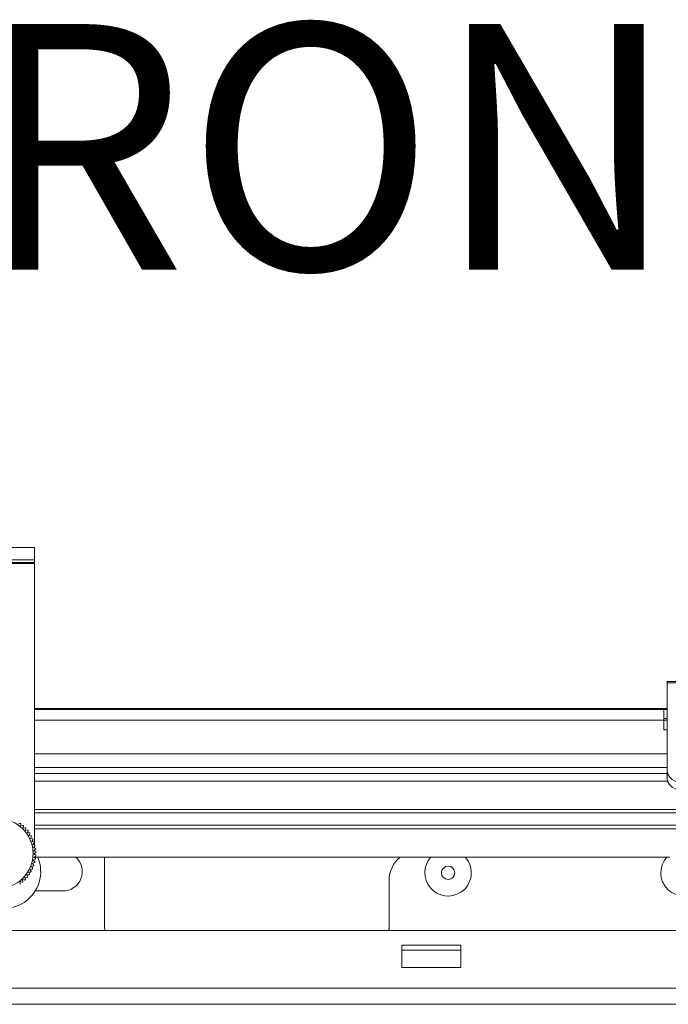
# Model space of a CAD drawing. Units: inches. Extents: x 0.3 to 81.9, y 0.2 to 51.2.
# Drawn here: x 20.3 to 25.8, y 6 to 14.4 of the extents above; entities that cross this region are included whole.
import ezdxf

# ---------------------------------------------------------------- set-up
doc = ezdxf.new("R2010")
doc.units = ezdxf.units.IN
doc.header["$MEASUREMENT"] = 0
doc.layers.add('LAYER0', color=7, linetype='Continuous')
doc.styles.add('SLDTEXTSTYLE0', font='TXT', dxfattribs={"width": 0.75})

msp = doc.modelspace()

# ---------------------------------------------------------------- linework, layer by layer
at = {"color": 7, "linetype": 'Continuous', "lineweight": 15}
for p, q in [((20.4145, 9.894), (19.7991, 9.894)), ((20.4145, 9.894), (20.4145, 9.7894)), ((20.4145, 9.7894), (19.7991, 9.7894)), ((20.4145, 9.7678), (20.4145, 9.7894)), ((19.7991, 9.7596), (20.4145, 9.7596)), ((20.4145, 9.7596), (20.4145, 7.3714)), ((25.7799, 8.7581), (25.7799, 8.746)), ((25.7799, 8.7581), (27.2799, 8.7581)), ((25.7799, 8.746), (25.7799, 7.9981)), ((20.4145, 8.5298), (23.8484, 8.5298)), ((20.4145, 8.5198), (25.7499, 8.5198)), ((23.8484, 8.5198), (23.8484, 8.5298)), ((24.0364, 8.5298), (23.8484, 8.5298)), ((24.0364, 8.5298), (24.2244, 8.5298)), ((24.0364, 8.5298), (24.0364, 8.5198)), ((24.2244, 8.5198), (24.2244, 8.5298)), ((24.4124, 8.5298), (24.2244, 8.5298)), ((24.4124, 8.5298), (25.7799, 8.5298)), ((24.4124, 8.5298), (24.4124, 8.5198)), ((25.7499, 8.5198), (25.7499, 8.4301)), ((25.7799, 8.5198), (25.7499, 8.5198)), ((25.7499, 8.4451), (25.7799, 8.4451)), ((25.7499, 8.4301), (25.7499, 8.3498)), ((25.7499, 8.3498), (25.7799, 8.3498)), ((25.7799, 8.1448), (20.4145, 8.1448)), ((20.4145, 8.0298), (25.7799, 8.0298)), ((20.4145, 7.9775), (25.7799, 7.9775)), ((25.7799, 7.9334), (25.7799, 7.9981)), ((25.7827, 7.9148), (20.4145, 7.9148)), ((28.2955, 7.6444), (20.4145, 7.6444)), ((20.2768, 7.5499), (20.2946, 7.5566)), ((20.2998, 7.5527), (20.2986, 7.5338)), ((20.2986, 7.5338), (20.2998, 7.5526)), ((20.2986, 7.5338), (20.3169, 7.5388)), ((20.2998, 7.5526), (20.2998, 7.5527)), ((20.3217, 7.5345), (20.3188, 7.5157)), ((20.3188, 7.5157), (20.3217, 7.5344)), ((20.3188, 7.5157), (20.3375, 7.5191)), ((20.3217, 7.5344), (20.3217, 7.5345)), ((20.3419, 7.5144), (20.3373, 7.496)), ((20.3373, 7.496), (20.3419, 7.5143)), ((20.3419, 7.5143), (20.3419, 7.5144)), ((28.2955, 7.5398), (20.4145, 7.5398)), ((20.3373, 7.496), (20.3562, 7.4977)), ((20.3602, 7.4925), (20.3539, 7.4746)), ((20.3539, 7.4746), (20.3729, 7.4746)), ((20.354, 7.4746), (20.3602, 7.4924)), ((20.3602, 7.4924), (20.3602, 7.4925)), ((20.3764, 7.4691), (20.3686, 7.4518)), ((20.3686, 7.4518), (20.3875, 7.4501)), ((20.3687, 7.4518), (20.3764, 7.469)), ((20.3764, 7.469), (20.3764, 7.4691)), ((20.3905, 7.4444), (20.3812, 7.4279)), ((20.3812, 7.4278), (20.3905, 7.4443)), ((20.3905, 7.4443), (20.3905, 7.4444)), ((20.3812, 7.4279), (20.3999, 7.4245)), ((20.4023, 7.4185), (20.3915, 7.4028)), ((20.3915, 7.4028), (20.4099, 7.3978)), ((20.3916, 7.4028), (20.4023, 7.4183)), ((20.4118, 7.3916), (20.3996, 7.377)), ((20.3996, 7.377), (20.4174, 7.3703)), ((20.3997, 7.377), (20.4118, 7.3915)), ((20.4023, 7.4183), (20.4023, 7.4185)), ((20.4188, 7.364), (20.4054, 7.3505)), ((20.4054, 7.3505), (20.4225, 7.3423)), ((20.4055, 7.3505), (20.4188, 7.3638)), ((20.4118, 7.3915), (20.4118, 7.3916)), ((20.4145, 7.3596), (20.4145, 7.3461)), ((20.4188, 7.3638), (20.4188, 7.364)), ((20.4246, 7.2789), (20.4081, 7.2696)), ((20.4081, 7.2696), (20.4224, 7.257)), ((20.4082, 7.2695), (20.4246, 7.2788)), ((20.4233, 7.3358), (20.4087, 7.3237)), ((20.4087, 7.3237), (20.425, 7.3139)), ((20.4088, 7.3236), (20.4233, 7.3357)), ((20.4252, 7.3074), (20.4096, 7.2966)), ((20.4096, 7.2966), (20.425, 7.2854)), ((20.4097, 7.2965), (20.4252, 7.3073)), ((25.8026, 7.2694), (20.4129, 7.2694)), ((20.4145, 7.3284), (20.4145, 7.3202)), ((20.4145, 7.2999), (20.4145, 7.2982)), ((20.4145, 7.2981), (20.4145, 7.2982)), ((20.4233, 7.3357), (20.4233, 7.3358)), ((20.4246, 7.2788), (20.4246, 7.2789)), ((20.425, 7.2853), (20.425, 7.2854)), ((20.4252, 7.3073), (20.4252, 7.3074)), ((21.0077, 7.2507), (21.007, 7.2694)), ((20.4077, 7.1954), (20.3892, 7.1908)), ((20.3892, 7.1908), (20.3997, 7.1749)), ((20.3893, 7.1906), (20.4077, 7.1953)), ((20.4158, 7.2227), (20.3979, 7.2164)), ((20.3979, 7.2164), (20.4097, 7.2016)), ((20.398, 7.2163), (20.4158, 7.2226)), ((20.4215, 7.2506), (20.4042, 7.2428)), ((20.4042, 7.2428), (20.4173, 7.229)), ((20.4043, 7.2427), (20.4215, 7.2505)), ((20.4077, 7.1953), (20.4077, 7.1954)), ((20.4097, 7.2014), (20.4097, 7.2016)), ((20.4158, 7.2226), (20.4158, 7.2227)), ((20.4173, 7.2289), (20.4173, 7.229)), ((20.4215, 7.2505), (20.4215, 7.2506)), ((20.4224, 7.2569), (20.4224, 7.257)), ((21.0077, 7.2507), (21.0077, 6.6787)), ((20.3518, 7.0967), (20.333, 7.0988)), ((20.333, 7.0988), (20.3372, 7.0803)), ((20.333, 7.0987), (20.3518, 7.0966)), ((20.3691, 7.1194), (20.3501, 7.1198)), ((20.3501, 7.1198), (20.3559, 7.1017)), ((20.3501, 7.1197), (20.3691, 7.1193)), ((20.3518, 7.0966), (20.3518, 7.0967)), ((20.3559, 7.1016), (20.3559, 7.1017)), ((20.3842, 7.1435), (20.3652, 7.1423)), ((20.3652, 7.1421), (20.3842, 7.1434)), ((20.3652, 7.1423), (20.3727, 7.1248)), ((20.3691, 7.1193), (20.3691, 7.1194)), ((20.3727, 7.1247), (20.3727, 7.1248)), ((20.3971, 7.169), (20.3783, 7.166)), ((20.3783, 7.166), (20.3873, 7.1492)), ((20.3784, 7.1658), (20.3971, 7.1688)), ((20.3842, 7.1434), (20.3842, 7.1435)), ((20.3873, 7.1491), (20.3873, 7.1492)), ((20.3971, 7.1688), (20.3971, 7.169)), ((20.3997, 7.1748), (20.3997, 7.1749)), ((20.3117, 7.0564), (20.2934, 7.0619)), ((20.2934, 7.0619), (20.2943, 7.0429)), ((20.2934, 7.0617), (20.3117, 7.0563)), ((20.2943, 7.0427), (20.2943, 7.0429)), ((20.3117, 7.0563), (20.3117, 7.0564)), ((20.3327, 7.0757), (20.314, 7.0795)), ((20.314, 7.0795), (20.3166, 7.0606)), ((20.314, 7.0793), (20.3327, 7.0755)), ((20.3166, 7.0605), (20.3166, 7.0606)), ((20.3327, 7.0755), (20.3327, 7.0757)), ((20.3372, 7.0802), (20.3372, 7.0803)), ((23.4217, 6.6477), (23.4217, 7.0747)), ((20.6547, 6.9827), (20.4201, 6.9827)), ((21.0098, 6.6467), (21.0077, 6.6787)), ((23.4217, 6.6787), (23.4197, 6.6467)), ((17.6547, 6.6477), (26.5427, 6.6477)), ((24.0297, 6.5227), (23.5297, 6.5227)), ((23.5297, 6.5227), (23.5297, 6.3347)), ((24.0297, 6.3347), (24.0297, 6.5227)), ((23.5297, 6.3347), (24.0297, 6.3347)), ((17.4047, 6.0227), (35.6547, 6.0227)), ((33.7577, 6.0217), (19.3017, 6.0217))]:
    msp.add_line(p, q, dxfattribs=at)
at = {"color": 8, "linetype": 'Continuous', "lineweight": 15}
for p, q in [((25.7799, 8.746), (27.2799, 8.746)), ((20.4145, 8.4301), (25.7499, 8.4301)), ((25.7499, 8.4301), (25.7799, 8.4301)), ((27.5164, 7.6744), (20.4145, 7.6744)), ((28.0351, 7.5098), (20.4145, 7.5098)), ((23.5297, 6.4811), (24.0297, 6.4811)), ((17.4047, 6.1573), (35.6547, 6.1573))]:
    msp.add_line(p, q, dxfattribs=at)
at = {"color": 7, "linetype": 'Continuous', "lineweight": 15, "flags": 128}
for points in [[(25.7799, 7.9981), (25.7847, 7.9737), (25.799, 7.9502), (25.8221, 7.9286), (25.8532, 7.9097), (25.891, 7.8941), (25.9343, 7.8826), (25.9812, 7.8755), (26.0299, 7.8731)], [(26.0299, 7.8084), (25.9812, 7.8108), (25.9343, 7.8179), (25.891, 7.8294), (25.8532, 7.845), (25.8221, 7.8639), (25.799, 7.8855), (25.7847, 7.909), (25.7799, 7.9334)]]:
    msp.add_lwpolyline(points, dxfattribs=at)
at = {"color": 7, "linetype": 'Continuous', "lineweight": 15}
for centre, radius in [((20.1078, 7.2999), 0.2945), ((23.9217, 7.1367), 0.057)]:
    msp.add_circle(centre, radius, dxfattribs=at)
for centre, radius, start, end in [((20.2269, 64.2699), 54.5024, 269.93447, 270.19729), ((20.102, 7.2919), 0.3273, 52.81744, 53.95416), ((20.1071, 7.2991), 0.3186, 47.64917, 48.81727), ((20.1111, 7.3029), 0.313, 42.49847, 43.68737), ((20.1031, 7.2961), 0.3235, 37.37985, 38.52992), ((20.1093, 7.3008), 0.3157, 32.2193, 33.39794), ((20.1039, 7.2978), 0.322, 27.08911, 28.24476), ((20.1065, 7.2993), 0.319, 21.94584, 23.11232), ((20.1009, 7.2977), 0.3248, 16.80469, 17.95029), ((20.1064, 7.2995), 0.319, 11.65249, 12.819), ((20.1547, 7.1477), 0.3125, 303.15762, 22.92161), ((20.1136, 7.3006), 0.3117, 6.49593, 7.68991), ((20.1131, 7.2995), 0.3122, 356.21436, 357.40646), ((20.1134, 7.2994), 0.3119, 356.21337, 357.40629), ((20.111, 7.3), 0.3143, 1.35966, 2.54348), ((20.6547, 7.1477), 0.165, 270, 47.53034), ((23.6717, 7.0747), 0.25, 128.84559, 180), ((23.9217, 7.1367), 0.197, 137.65031, 303.15762), ((23.9217, 7.1367), 0.197, 303.15762, 42.34969), ((25.9217, 7.1367), 0.197, 137.65031, 313.35739), ((20.1063, 7.3004), 0.3191, 340.79382, 341.95982), ((20.1073, 7.2999), 0.318, 340.79501, 341.96524), ((20.1109, 7.2991), 0.3143, 345.93159, 347.11559), ((20.1125, 7.2986), 0.3127, 345.92631, 347.11604), ((20.1023, 7.3007), 0.3231, 351.08703, 352.23844), ((20.1012, 7.3007), 0.3242, 351.09033, 352.23813), ((20.1547, 7.1477), 0.3125, 184.16388, 303.15762), ((20.1053, 7.3019), 0.3208, 320.23077, 321.39071), ((20.1053, 7.3018), 0.3208, 320.23077, 321.39071), ((20.1046, 7.302), 0.3214, 325.37209, 326.53001), ((20.1139, 7.2956), 0.3102, 325.35122, 326.55088), ((20.1123, 7.2974), 0.3124, 330.50116, 331.69224), ((20.1108, 7.2981), 0.3141, 330.49936, 331.68404), ((20.111, 7.2984), 0.314, 335.64883, 336.83399), ((20.1043, 7.3012), 0.3213, 335.66237, 336.82045), ((20.1053, 7.3034), 0.3219, 304.8063, 305.9622), ((20.1101, 7.2965), 0.3136, 304.79102, 305.97748), ((20.1023, 7.3063), 0.3259, 309.95195, 311.09344), ((20.1062, 7.3016), 0.32, 309.94132, 311.10406), ((20.1207, 7.2873), 0.2995, 315.04497, 316.28726), ((20.1126, 7.295), 0.3108, 315.06751, 316.26472)]:
    msp.add_arc(centre, radius, start, end, dxfattribs=at)

# ---------------------------------------------------------------- texts
at = {"layer": 'LAYER0', "insert": (18.3283, 14.3323), "char_height": 2.08333, "attachment_point": 1, "style": 'SLDTEXTSTYLE0'}
msp.add_mtext('FRONT VIEW', dxfattribs=at)

doc.saveas('drawing.dxf')
